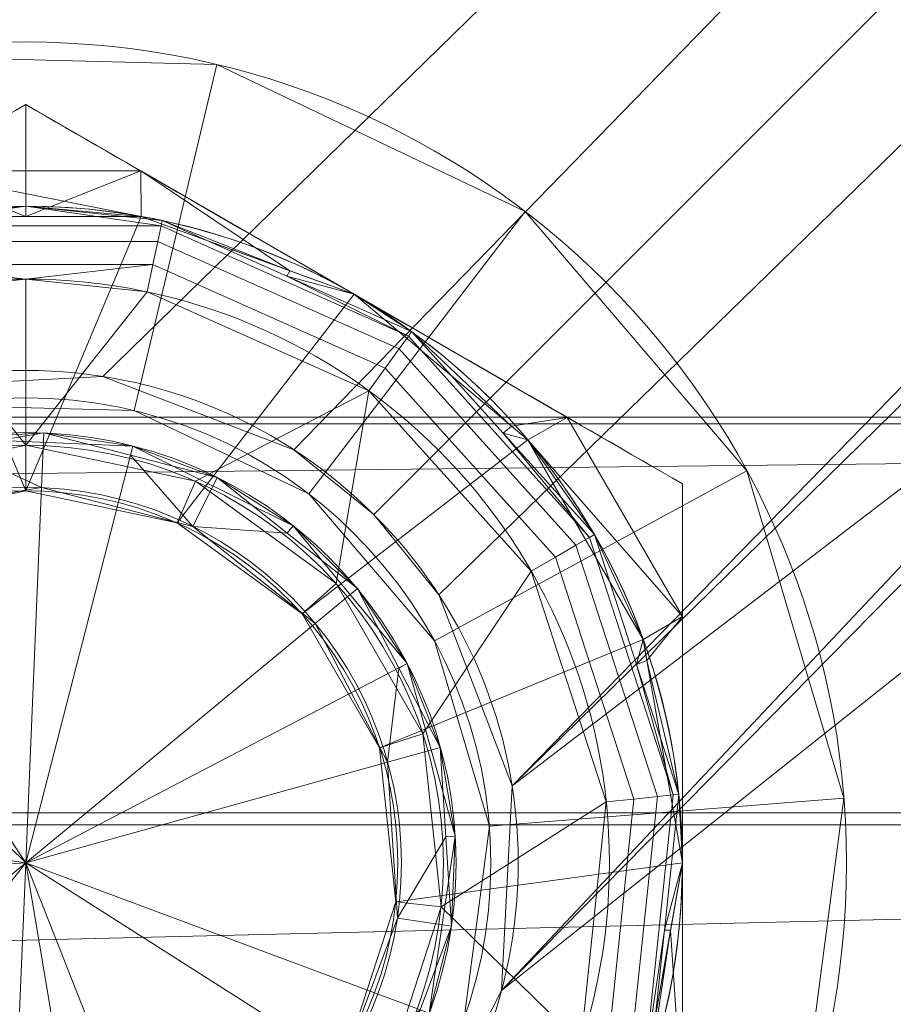
# Model space of a CAD drawing. Units: millimetres. Extents: x -2500 to 2500, y -2500 to 2500.
# Drawn here: x -1500 to -1484, y 1391 to 1409 of the extents above; entities that cross this region are included whole.
import ezdxf

# ---------------------------------------------------------------- set-up
doc = ezdxf.new("R2010")
doc.units = ezdxf.units.MM
doc.layers.add('1', color=7, linetype='Continuous', true_color=0xffffff)

# ---------------------------------------------------------------- blocks, each defined once
blk = doc.blocks.new('UG_SURFACE_010')
at = {"layer": '1', "color": 151, "linetype": 'Continuous', "lineweight": 13}
for points in [[(-1496.504, 1408.521, -131.3), (-1496.504, 1408.521, -134), (-1502.739, 1408.682, -134), (-1502.739, 1408.682, -131.3)], [(-1498.019, 1402.2, -134), (-1501.552, 1402.291, -134), (-1502.739, 1408.682, -134), (-1496.504, 1408.521, -134)], [(-1496.504, 1408.521, -131.3), (-1502.739, 1408.682, -131.3), (-1501.552, 1402.291, -131.3), (-1498.019, 1402.2, -131.3)], [(-1494.828, 1400.68, -134), (-1498.019, 1402.2, -134), (-1496.504, 1408.521, -134), (-1490.873, 1405.838, -134)], [(-1490.873, 1405.838, -131.3), (-1496.504, 1408.521, -131.3), (-1498.019, 1402.2, -131.3), (-1494.828, 1400.68, -131.3)], [(-1490.873, 1405.838, -131.3), (-1490.873, 1405.838, -134), (-1496.504, 1408.521, -134), (-1496.504, 1408.521, -131.3)], [(-1490.873, 1405.838, -134), (-1486.821, 1401.097, -134), (-1492.532, 1397.993, -134), (-1494.828, 1400.68, -134)], [(-1494.828, 1400.68, -131.3), (-1492.532, 1397.993, -131.3), (-1486.821, 1401.097, -131.3), (-1490.873, 1405.838, -131.3)], [(-1486.821, 1401.097, -131.3), (-1486.821, 1401.097, -134), (-1490.873, 1405.838, -134), (-1490.873, 1405.838, -131.3)], [(-1501.552, 1402.291, -131.3), (-1501.552, 1402.291, -134), (-1498.019, 1402.2, -134), (-1498.019, 1402.2, -131.3)], [(-1498.019, 1402.2, -131.3), (-1498.019, 1402.2, -134), (-1494.828, 1400.68, -134), (-1494.828, 1400.68, -131.3)], [(-1491.526, 1394.604, -134), (-1492.532, 1397.993, -134), (-1486.821, 1401.097, -134), (-1485.047, 1395.117, -134)], [(-1492.532, 1397.993, -131.3), (-1491.526, 1394.604, -131.3), (-1485.047, 1395.117, -131.3), (-1486.821, 1401.097, -131.3)], [(-1485.047, 1395.117, -131.3), (-1485.047, 1395.117, -134), (-1486.821, 1401.097, -134), (-1486.821, 1401.097, -131.3)], [(-1494.828, 1400.68, -131.3), (-1494.828, 1400.68, -134), (-1492.532, 1397.993, -134), (-1492.532, 1397.993, -131.3)], [(-1492.532, 1397.993, -131.3), (-1492.532, 1397.993, -134), (-1491.526, 1394.604, -134), (-1491.526, 1394.604, -131.3)], [(-1485.047, 1395.117, -134), (-1485.858, 1388.932, -134), (-1491.986, 1391.1, -134), (-1491.526, 1394.604, -134)], [(-1485.858, 1388.932, -131.3), (-1485.047, 1395.117, -131.3), (-1491.526, 1394.604, -131.3), (-1491.986, 1391.1, -131.3)], [(-1485.858, 1388.932, -131.3), (-1485.858, 1388.932, -134), (-1485.047, 1395.117, -134), (-1485.047, 1395.117, -131.3)], [(-1491.526, 1394.604, -131.3), (-1491.526, 1394.604, -134), (-1491.986, 1391.1, -134), (-1491.986, 1391.1, -131.3)]]:
    blk.add_3dface(points, dxfattribs=at)
blk = doc.blocks.new('UG_SURFACE_011')
at = {"layer": '1', "color": 151, "linetype": 'Continuous', "lineweight": 13}
for points in [[(-1501.309, 1401.69, -155), (-1501.28, 1401.521, -111), (-1499.668, 1401.793, -111)], [(-1499.668, 1401.793, -111), (-1498.041, 1401.552, -155), (-1501.309, 1401.69, -155)], [(-1499.71, 1400.794, -110), (-1499.668, 1401.793, -111), (-1501.28, 1401.521, -111)], [(-1498.084, 1401.386, -111), (-1499.668, 1401.793, -111), (-1499.71, 1400.794, -110), (-1496.945, 1400.083, -110)], [(-1499.668, 1401.793, -111), (-1498.084, 1401.386, -111), (-1498.041, 1401.552, -155)], [(-1501.309, 1401.69, -155), (-1504.351, 1400.487, -155), (-1502.893, 1401.249, -111)], [(-1504.351, 1400.487, -155), (-1501.309, 1401.69, -155), (-1498.041, 1401.552, -155), (-1500, 1393.934, -155)], [(-1502.893, 1401.249, -111), (-1501.28, 1401.521, -111), (-1501.309, 1401.69, -155)], [(-1501.28, 1401.521, -111), (-1502.893, 1401.249, -111), (-1502.525, 1400.319, -110), (-1499.71, 1400.794, -110)], [(-1498.041, 1401.552, -155), (-1495.112, 1400.097, -155), (-1493.028, 1397.576, -155), (-1500, 1393.934, -155)], [(-1498.041, 1401.552, -155), (-1498.084, 1401.386, -111), (-1496.5, 1400.978, -111)], [(-1496.5, 1400.978, -111), (-1495.112, 1400.097, -155), (-1498.041, 1401.552, -155)], [(-1496.945, 1400.083, -110), (-1496.5, 1400.978, -111), (-1498.084, 1401.386, -111)], [(-1504.904, 1398.74, -110), (-1502.525, 1400.319, -110), (-1502.893, 1401.249, -111), (-1504.256, 1400.344, -111)], [(-1504.351, 1400.487, -155), (-1504.256, 1400.344, -111), (-1502.893, 1401.249, -111)], [(-1495.219, 1399.962, -111), (-1496.5, 1400.978, -111), (-1496.945, 1400.083, -110)], [(-1496.5, 1400.978, -111), (-1495.219, 1399.962, -111), (-1495.112, 1400.097, -155)], [(-1499.71, 1400.794, -110), (-1502.525, 1400.319, -110), (-1504.904, 1398.74, -110), (-1500, 1393.934, -110)], [(-1494.708, 1398.309, -110), (-1496.945, 1400.083, -110), (-1499.71, 1400.794, -110), (-1500, 1393.934, -110)], [(-1507.781, 1395.086, -155), (-1506.64, 1398.151, -155), (-1504.351, 1400.487, -155), (-1500, 1393.934, -155)], [(-1504.351, 1400.487, -155), (-1506.64, 1398.151, -155), (-1505.618, 1399.44, -111)], [(-1505.618, 1399.44, -111), (-1504.256, 1400.344, -111), (-1504.351, 1400.487, -155)], [(-1504.256, 1400.344, -111), (-1505.618, 1399.44, -111), (-1504.904, 1398.74, -110)], [(-1496.945, 1400.083, -110), (-1494.708, 1398.309, -110), (-1493.937, 1398.946, -111), (-1495.219, 1399.962, -111)], [(-1495.112, 1400.097, -155), (-1495.219, 1399.962, -111), (-1493.937, 1398.946, -111)], [(-1493.028, 1397.576, -155), (-1495.112, 1400.097, -155), (-1493.937, 1398.946, -111)], [(-1506.64, 1398.151, -155), (-1506.495, 1398.059, -111), (-1505.618, 1399.44, -111)], [(-1504.904, 1398.74, -110), (-1505.618, 1399.44, -111), (-1506.495, 1398.059, -111)], [(-1493.18, 1397.496, -111), (-1493.937, 1398.946, -111), (-1494.708, 1398.309, -110), (-1493.386, 1395.778, -110)], [(-1493.937, 1398.946, -111), (-1493.18, 1397.496, -111), (-1493.028, 1397.576, -155)], [(-1506.495, 1398.059, -111), (-1507.372, 1396.678, -111), (-1506.435, 1396.33, -110), (-1504.904, 1398.74, -110)], [(-1504.904, 1398.74, -110), (-1506.435, 1396.33, -110), (-1506.853, 1393.505, -110), (-1500, 1393.934, -110)], [(-1500, 1393.934, -110), (-1493.386, 1395.778, -110), (-1494.708, 1398.309, -110)], [(-1506.64, 1398.151, -155), (-1507.781, 1395.086, -155), (-1507.372, 1396.678, -111)], [(-1507.372, 1396.678, -111), (-1506.495, 1398.059, -111), (-1506.64, 1398.151, -155)], [(-1493.028, 1397.576, -155), (-1492.149, 1394.425, -155), (-1492.628, 1391.189, -155), (-1500, 1393.934, -155)], [(-1493.028, 1397.576, -155), (-1493.18, 1397.496, -111), (-1492.423, 1396.047, -111)], [(-1492.149, 1394.425, -155), (-1493.028, 1397.576, -155), (-1492.423, 1396.047, -111)], [(-1493.386, 1395.778, -110), (-1492.423, 1396.047, -111), (-1493.18, 1397.496, -111)], [(-1507.781, 1395.086, -155), (-1507.611, 1395.061, -111), (-1507.372, 1396.678, -111)], [(-1506.435, 1396.33, -110), (-1507.372, 1396.678, -111), (-1507.611, 1395.061, -111)], [(-1507.611, 1395.061, -111), (-1507.851, 1393.443, -111), (-1506.853, 1393.505, -110), (-1506.435, 1396.33, -110)], [(-1492.321, 1394.414, -111), (-1492.423, 1396.047, -111), (-1493.386, 1395.778, -110), (-1493.208, 1392.929, -110)], [(-1492.423, 1396.047, -111), (-1492.321, 1394.414, -111), (-1492.149, 1394.425, -155)], [(-1494.204, 1390.253, -110), (-1493.208, 1392.929, -110), (-1493.386, 1395.778, -110), (-1500, 1393.934, -110)], [(-1507.851, 1393.443, -111), (-1507.781, 1395.086, -155), (-1507.577, 1391.821, -155)], [(-1507.851, 1393.443, -111), (-1507.611, 1395.061, -111), (-1507.781, 1395.086, -155)], [(-1506.063, 1388.922, -155), (-1507.577, 1391.821, -155), (-1507.781, 1395.086, -155), (-1500, 1393.934, -155)], [(-1493.208, 1392.929, -110), (-1492.219, 1392.782, -111), (-1492.321, 1394.414, -111)], [(-1492.628, 1391.189, -155), (-1492.149, 1394.425, -155), (-1492.219, 1392.782, -111)], [(-1492.149, 1394.425, -155), (-1492.321, 1394.414, -111), (-1492.219, 1392.782, -111)], [(-1506.853, 1393.505, -110), (-1506.086, 1390.755, -110), (-1504.267, 1388.555, -110), (-1500, 1393.934, -110)], [(-1500, 1393.934, -155), (-1500.332, 1386.075, -155), (-1503.5, 1386.89, -155), (-1506.063, 1388.922, -155)], [(-1504.267, 1388.555, -110), (-1501.71, 1387.284, -110), (-1498.857, 1387.164, -110), (-1500, 1393.934, -110)], [(-1497.107, 1386.619, -155), (-1500, 1386.068, -155), (-1500.332, 1386.075, -155), (-1500, 1393.934, -155)], [(-1498.857, 1387.164, -110), (-1496.202, 1388.214, -110), (-1494.204, 1390.253, -110), (-1500, 1393.934, -110)], [(-1492.628, 1391.189, -155), (-1494.382, 1388.428, -155), (-1497.107, 1386.619, -155), (-1500, 1393.934, -155)], [(-1506.086, 1390.755, -110), (-1506.853, 1393.505, -110), (-1507.851, 1393.443, -111), (-1507.411, 1391.868, -111)], [(-1507.577, 1391.821, -155), (-1507.411, 1391.868, -111), (-1507.851, 1393.443, -111)], [(-1492.789, 1391.249, -111), (-1492.219, 1392.782, -111), (-1493.208, 1392.929, -110), (-1494.204, 1390.253, -110)], [(-1492.219, 1392.782, -111), (-1492.789, 1391.249, -111), (-1492.628, 1391.189, -155)], [(-1506.972, 1390.292, -111), (-1507.411, 1391.868, -111), (-1507.577, 1391.821, -155)], [(-1506.972, 1390.292, -111), (-1507.577, 1391.821, -155), (-1506.063, 1388.922, -155)], [(-1507.411, 1391.868, -111), (-1506.972, 1390.292, -111), (-1506.086, 1390.755, -110)], [(-1493.36, 1389.717, -111), (-1494.382, 1388.428, -155), (-1492.628, 1391.189, -155)], [(-1494.204, 1390.253, -110), (-1493.36, 1389.717, -111), (-1492.789, 1391.249, -111)], [(-1492.628, 1391.189, -155), (-1492.789, 1391.249, -111), (-1493.36, 1389.717, -111)], [(-1506.086, 1390.755, -110), (-1506.972, 1390.292, -111), (-1505.93, 1389.032, -111)], [(-1505.93, 1389.032, -111), (-1504.888, 1387.771, -111), (-1504.267, 1388.555, -110), (-1506.086, 1390.755, -110)], [(-1506.063, 1388.922, -155), (-1505.93, 1389.032, -111), (-1506.972, 1390.292, -111)], [(-1494.505, 1388.549, -111), (-1493.36, 1389.717, -111), (-1494.204, 1390.253, -110), (-1496.202, 1388.214, -110)], [(-1493.36, 1389.717, -111), (-1494.505, 1388.549, -111), (-1494.382, 1388.428, -155)], [(-1504.888, 1387.771, -111), (-1505.93, 1389.032, -111), (-1506.063, 1388.922, -155)], [(-1504.888, 1387.771, -111), (-1506.063, 1388.922, -155), (-1503.5, 1386.89, -155)], [(-1504.267, 1388.555, -110), (-1504.888, 1387.771, -111), (-1503.424, 1387.043, -111)], [(-1503.424, 1387.043, -111), (-1501.959, 1386.316, -111), (-1501.71, 1387.284, -110), (-1504.267, 1388.555, -110)], [(-1497.107, 1386.619, -155), (-1494.382, 1388.428, -155), (-1495.649, 1387.381, -111)], [(-1496.202, 1388.214, -110), (-1495.649, 1387.381, -111), (-1494.505, 1388.549, -111)], [(-1494.382, 1388.428, -155), (-1494.505, 1388.549, -111), (-1495.649, 1387.381, -111)], [(-1497.17, 1386.779, -111), (-1495.649, 1387.381, -111), (-1496.202, 1388.214, -110), (-1498.857, 1387.164, -110)], [(-1503.5, 1386.89, -155), (-1503.424, 1387.043, -111), (-1504.888, 1387.771, -111)], [(-1495.649, 1387.381, -111), (-1497.17, 1386.779, -111), (-1497.107, 1386.619, -155)], [(-1501.71, 1387.284, -110), (-1501.959, 1386.316, -111), (-1500.325, 1386.247, -111)], [(-1500.325, 1386.247, -111), (-1498.691, 1386.178, -111), (-1498.857, 1387.164, -110), (-1501.71, 1387.284, -110)], [(-1498.857, 1387.164, -110), (-1498.691, 1386.178, -111), (-1497.17, 1386.779, -111)], [(-1501.959, 1386.316, -111), (-1503.424, 1387.043, -111), (-1503.5, 1386.89, -155)], [(-1503.5, 1386.89, -155), (-1500.332, 1386.075, -155), (-1501.959, 1386.316, -111)], [(-1497.107, 1386.619, -155), (-1497.17, 1386.779, -111), (-1498.691, 1386.178, -111)], [(-1498.691, 1386.178, -111), (-1500, 1386.068, -155), (-1497.107, 1386.619, -155)], [(-1500.332, 1386.075, -155), (-1500.325, 1386.247, -111), (-1501.959, 1386.316, -111)], [(-1500.325, 1386.247, -111), (-1500.332, 1386.075, -155), (-1500, 1386.068, -155)], [(-1500, 1386.068, -155), (-1498.691, 1386.178, -111), (-1500.325, 1386.247, -111)]]:
    blk.add_3dface(points, dxfattribs=at)
blk = doc.blocks.new('UG_SURFACE_012')
at = {"layer": '1', "color": 151, "linetype": 'Continuous', "lineweight": 13}
for points in [[(-1500, 1405.747, -119.3), (-1500, 1407.79, -120.372), (-1502.102, 1406.577, -119.996)], [(-1502.102, 1406.577, -119.996), (-1500, 1407.79, -120.372), (-1500, 1407.79, -130.228), (-1502.102, 1406.577, -130.604)], [(-1502.102, 1406.577, -130.604), (-1500, 1407.79, -130.228), (-1497.898, 1406.577, -130.604)], [(-1497.898, 1406.577, -119.996), (-1500, 1407.79, -120.372), (-1500, 1405.747, -119.3)], [(-1497.898, 1406.577, -130.604), (-1500, 1407.79, -130.228), (-1500, 1407.79, -120.372), (-1497.898, 1406.577, -119.996)], [(-1502.102, 1406.577, -119.996), (-1502.109, 1405.747, -119.3), (-1500, 1405.747, -119.3)], [(-1497.891, 1405.747, -131.3), (-1502.109, 1405.747, -131.3), (-1502.102, 1406.577, -130.604)], [(-1497.898, 1406.577, -130.604), (-1497.891, 1405.747, -131.3), (-1502.102, 1406.577, -130.604)], [(-1500, 1405.747, -119.3), (-1497.891, 1405.747, -119.3), (-1497.898, 1406.577, -119.996)], [(-1497.898, 1406.577, -119.996), (-1497.891, 1405.747, -119.3), (-1495.171, 1404.754, -119.3)], [(-1495.171, 1404.754, -119.3), (-1494, 1404.326, -119.3), (-1497.898, 1406.577, -119.996)], [(-1494, 1404.326, -131.3), (-1497.898, 1406.577, -130.604), (-1497.898, 1406.577, -119.996), (-1494, 1404.326, -119.3)], [(-1494, 1404.326, -131.3), (-1497.891, 1405.747, -131.3), (-1497.898, 1406.577, -130.604)], [(-1500, 1405.934, -117.967), (-1502.495, 1405.672, -117.967), (-1502.474, 1405.573, -117.456)], [(-1502.109, 1405.747, -119.3), (-1502.495, 1405.672, -117.967), (-1500, 1405.934, -117.967)], [(-1500, 1405.934, -117.967), (-1502.474, 1405.573, -117.456), (-1497.526, 1405.573, -117.456)], [(-1500, 1405.934, -117.967), (-1500, 1405.747, -119.3), (-1502.109, 1405.747, -119.3)], [(-1497.526, 1405.573, -117.456), (-1497.505, 1405.672, -117.967), (-1500, 1405.934, -117.967)], [(-1500, 1405.934, -117.967), (-1497.505, 1405.672, -117.967), (-1497.891, 1405.747, -119.3)], [(-1497.891, 1405.747, -119.3), (-1500, 1405.747, -119.3), (-1500, 1405.934, -117.967)], [(-1500, 1400.734, -131.3), (-1502.766, 1400.146, -131.3), (-1506, 1404.326, -131.3), (-1502.109, 1405.747, -131.3)], [(-1502.109, 1405.747, -131.3), (-1497.891, 1405.747, -131.3), (-1500, 1400.734, -131.3)], [(-1497.891, 1405.747, -131.3), (-1494, 1404.326, -131.3), (-1497.234, 1400.146, -131.3), (-1500, 1400.734, -131.3)], [(-1495.171, 1404.754, -119.3), (-1497.891, 1405.747, -119.3), (-1497.505, 1405.672, -117.967)], [(-1495.226, 1404.657, -117.967), (-1497.505, 1405.672, -117.967), (-1497.526, 1405.573, -117.456), (-1493.006, 1403.56, -117.456)], [(-1497.505, 1405.672, -117.967), (-1495.226, 1404.657, -117.967), (-1495.171, 1404.754, -119.3)], [(-1497.526, 1405.573, -117.456), (-1502.474, 1405.573, -117.456), (-1502.414, 1405.29, -117.024), (-1497.586, 1405.29, -117.024)], [(-1493.006, 1403.56, -117.456), (-1497.526, 1405.573, -117.456), (-1497.586, 1405.29, -117.024), (-1493.176, 1403.326, -117.024)], [(-1497.586, 1405.29, -117.024), (-1502.414, 1405.29, -117.024), (-1502.324, 1404.867, -116.735), (-1497.676, 1404.867, -116.735)], [(-1493.176, 1403.326, -117.024), (-1497.586, 1405.29, -117.024), (-1497.676, 1404.867, -116.735), (-1493.43, 1402.976, -116.735)], [(-1502.324, 1404.867, -116.735), (-1502.218, 1404.368, -116.633), (-1500, 1404.601, -116.633)], [(-1500, 1404.601, -116.633), (-1497.676, 1404.867, -116.735), (-1502.324, 1404.867, -116.735)], [(-1500, 1404.601, -116.633), (-1497.782, 1404.368, -116.633), (-1497.676, 1404.867, -116.735)], [(-1493.43, 1402.976, -116.735), (-1497.676, 1404.867, -116.735), (-1497.782, 1404.368, -116.633), (-1493.73, 1402.563, -116.633)], [(-1500, 1401.567, -116.633), (-1500, 1404.601, -116.633), (-1502.218, 1404.368, -116.633)], [(-1497.782, 1404.368, -116.633), (-1500, 1404.601, -116.633), (-1500, 1401.567, -116.633)], [(-1494, 1404.326, -119.3), (-1495.171, 1404.754, -119.3), (-1495.226, 1404.657, -117.967)], [(-1493.006, 1403.56, -117.456), (-1492.947, 1403.642, -117.967), (-1495.226, 1404.657, -117.967)], [(-1495.226, 1404.657, -117.967), (-1492.947, 1403.642, -117.967), (-1494, 1404.326, -119.3)], [(-1502.218, 1404.368, -116.633), (-1506.27, 1402.563, -116.633), (-1503.105, 1400.907, -116.633), (-1500, 1401.567, -116.633)], [(-1500, 1401.567, -116.633), (-1496.895, 1400.907, -116.633), (-1493.73, 1402.563, -116.633), (-1497.782, 1404.368, -116.633)], [(-1494.947, 1398.484, -131.3), (-1497.234, 1400.146, -131.3), (-1494, 1404.326, -131.3), (-1490.824, 1401.667, -131.3)], [(-1491.122, 1401.916, -119.3), (-1494, 1404.326, -119.3), (-1492.947, 1403.642, -117.967)], [(-1490.102, 1402.076, -119.996), (-1494, 1404.326, -119.3), (-1491.122, 1401.916, -119.3)], [(-1490.102, 1402.076, -130.604), (-1490.824, 1401.667, -131.3), (-1494, 1404.326, -131.3)], [(-1494, 1404.326, -119.3), (-1490.102, 1402.076, -119.996), (-1490.102, 1402.076, -130.604), (-1494, 1404.326, -131.3)], [(-1489.696, 1399.883, -117.456), (-1493.006, 1403.56, -117.456), (-1493.176, 1403.326, -117.024), (-1489.946, 1399.739, -117.024)], [(-1491.277, 1401.788, -117.967), (-1492.947, 1403.642, -117.967), (-1493.006, 1403.56, -117.456), (-1489.696, 1399.883, -117.456)], [(-1492.947, 1403.642, -117.967), (-1491.277, 1401.788, -117.967), (-1491.122, 1401.916, -119.3)], [(-1489.946, 1399.739, -117.024), (-1493.176, 1403.326, -117.024), (-1493.43, 1402.976, -116.735), (-1490.321, 1399.522, -116.735)], [(-1490.321, 1399.522, -116.735), (-1493.43, 1402.976, -116.735), (-1493.73, 1402.563, -116.633), (-1490.762, 1399.267, -116.633)], [(-1496.895, 1400.907, -116.633), (-1494.327, 1399.042, -116.633), (-1493.73, 1402.563, -116.633)], [(-1494.327, 1399.042, -116.633), (-1492.74, 1396.293, -116.633), (-1490.762, 1399.267, -116.633), (-1493.73, 1402.563, -116.633)], [(-1491.122, 1401.916, -119.3), (-1490.824, 1401.667, -119.3), (-1490.102, 1402.076, -119.996)], [(-1490.102, 1402.076, -119.996), (-1490.824, 1401.667, -119.3), (-1488, 1398.435, -119.996)], [(-1488, 1398.435, -130.604), (-1490.824, 1401.667, -131.3), (-1490.102, 1402.076, -130.604)], [(-1488, 1398.435, -119.996), (-1488, 1400.862, -120.372), (-1490.102, 1402.076, -119.996)], [(-1490.102, 1402.076, -130.604), (-1488, 1400.862, -130.228), (-1488, 1398.435, -130.604)], [(-1490.102, 1402.076, -119.996), (-1488, 1400.862, -120.372), (-1488, 1400.862, -130.228), (-1490.102, 1402.076, -130.604)], [(-1490.824, 1401.667, -119.3), (-1491.122, 1401.916, -119.3), (-1491.277, 1401.788, -117.967)], [(-1489.696, 1399.883, -117.456), (-1489.608, 1399.934, -117.967), (-1491.277, 1401.788, -117.967)], [(-1490.824, 1401.667, -119.3), (-1491.277, 1401.788, -117.967), (-1489.608, 1399.934, -117.967)], [(-1502.766, 1400.146, -117.467), (-1500, 1400.734, -117.467), (-1500, 1401.567, -116.633), (-1503.105, 1400.907, -116.633)], [(-1500, 1400.734, -117.467), (-1497.234, 1400.146, -117.467), (-1496.895, 1400.907, -116.633), (-1500, 1401.567, -116.633)], [(-1493.533, 1396.035, -131.3), (-1494.947, 1398.484, -131.3), (-1490.824, 1401.667, -131.3), (-1488.715, 1398.015, -131.3)], [(-1489.608, 1399.934, -117.967), (-1488.715, 1398.015, -119.3), (-1490.824, 1401.667, -119.3)], [(-1490.824, 1401.667, -119.3), (-1488.715, 1398.015, -119.3), (-1488, 1398.435, -119.996)], [(-1488, 1398.435, -130.604), (-1488.715, 1398.015, -131.3), (-1490.824, 1401.667, -131.3)], [(-1497.234, 1400.146, -117.467), (-1494.947, 1398.484, -117.467), (-1494.327, 1399.042, -116.633), (-1496.895, 1400.907, -116.633)], [(-1488, 1398.435, -130.604), (-1488, 1400.862, -130.228), (-1488, 1400.862, -120.372), (-1488, 1398.435, -119.996)], [(-1502.766, 1400.146, -117.467), (-1502.766, 1400.146, -131.3), (-1500, 1400.734, -131.3), (-1500, 1400.734, -117.467)], [(-1500, 1400.734, -117.467), (-1500, 1400.734, -131.3), (-1497.234, 1400.146, -131.3), (-1497.234, 1400.146, -117.467)], [(-1497.234, 1400.146, -117.467), (-1497.234, 1400.146, -131.3), (-1494.947, 1398.484, -131.3), (-1494.947, 1398.484, -117.467)], [(-1488.837, 1397.561, -117.967), (-1489.608, 1399.934, -117.967), (-1489.696, 1399.883, -117.456), (-1488.167, 1395.178, -117.456)], [(-1488.715, 1398.015, -119.3), (-1489.608, 1399.934, -117.967), (-1488.837, 1397.561, -117.967)], [(-1488.454, 1395.148, -117.024), (-1489.946, 1399.739, -117.024), (-1490.321, 1399.522, -116.735), (-1488.884, 1395.102, -116.735)], [(-1488.167, 1395.178, -117.456), (-1489.696, 1399.883, -117.456), (-1489.946, 1399.739, -117.024), (-1488.454, 1395.148, -117.024)], [(-1488.884, 1395.102, -116.735), (-1490.321, 1399.522, -116.735), (-1490.762, 1399.267, -116.633), (-1489.392, 1395.049, -116.633)], [(-1489.392, 1395.049, -116.633), (-1490.762, 1399.267, -116.633), (-1492.74, 1396.293, -116.633), (-1492.409, 1393.136, -116.633)], [(-1494.947, 1398.484, -117.467), (-1493.533, 1396.035, -117.467), (-1492.74, 1396.293, -116.633), (-1494.327, 1399.042, -116.633)], [(-1494.947, 1398.484, -117.467), (-1494.947, 1398.484, -131.3), (-1493.533, 1396.035, -131.3), (-1493.533, 1396.035, -117.467)], [(-1488, 1398.435, -119.996), (-1488.715, 1398.015, -119.3), (-1488.648, 1397.632, -119.3)], [(-1488, 1393.934, -131.3), (-1488.715, 1398.015, -131.3), (-1488, 1398.435, -130.604)], [(-1488.648, 1397.632, -119.3), (-1488, 1393.934, -119.3), (-1488, 1398.435, -119.996)], [(-1488, 1393.934, -131.3), (-1488, 1398.435, -130.604), (-1488, 1398.435, -119.996), (-1488, 1393.934, -119.3)], [(-1488.715, 1398.015, -131.3), (-1488, 1393.934, -131.3), (-1493.237, 1393.223, -131.3), (-1493.533, 1396.035, -131.3)], [(-1488.837, 1397.561, -117.967), (-1488.648, 1397.632, -119.3), (-1488.715, 1398.015, -119.3)], [(-1488.648, 1397.632, -119.3), (-1488.837, 1397.561, -117.967), (-1488.066, 1395.188, -117.967)], [(-1488.167, 1395.178, -117.456), (-1488.066, 1395.188, -117.967), (-1488.837, 1397.561, -117.967)], [(-1488.066, 1395.188, -117.967), (-1488, 1393.934, -119.3), (-1488.648, 1397.632, -119.3)], [(-1493.533, 1396.035, -117.467), (-1493.237, 1393.223, -117.467), (-1492.409, 1393.136, -116.633), (-1492.74, 1396.293, -116.633)], [(-1493.533, 1396.035, -117.467), (-1493.533, 1396.035, -131.3), (-1493.237, 1393.223, -131.3), (-1493.237, 1393.223, -117.467)], [(-1492.409, 1393.136, -116.633), (-1489.855, 1390.638, -116.633), (-1489.392, 1395.049, -116.633)], [(-1489.37, 1390.48, -116.735), (-1488.884, 1395.102, -116.735), (-1489.392, 1395.049, -116.633), (-1489.855, 1390.638, -116.633)], [(-1488.959, 1390.346, -117.024), (-1488.454, 1395.148, -117.024), (-1488.884, 1395.102, -116.735), (-1489.37, 1390.48, -116.735)], [(-1488.684, 1390.257, -117.456), (-1488.167, 1395.178, -117.456), (-1488.454, 1395.148, -117.024), (-1488.959, 1390.346, -117.024)], [(-1488.327, 1392.707, -117.967), (-1488.066, 1395.188, -117.967), (-1488.167, 1395.178, -117.456), (-1488.684, 1390.257, -117.456)], [(-1488, 1393.934, -119.3), (-1488.066, 1395.188, -117.967), (-1488.327, 1392.707, -117.967)], [(-1494.111, 1390.534, -131.3), (-1493.237, 1393.223, -131.3), (-1488, 1393.934, -131.3), (-1488.715, 1389.853, -131.3)], [(-1488, 1389.433, -130.604), (-1488.715, 1389.853, -131.3), (-1488, 1393.934, -131.3)], [(-1488.327, 1392.707, -117.967), (-1488.215, 1392.706, -119.3), (-1488, 1393.934, -119.3)], [(-1488, 1389.433, -119.996), (-1488, 1393.934, -119.3), (-1488.215, 1392.706, -119.3)], [(-1488, 1393.934, -119.3), (-1488, 1389.433, -119.996), (-1488, 1389.433, -130.604), (-1488, 1393.934, -131.3)], [(-1493.237, 1393.223, -117.467), (-1494.111, 1390.534, -117.467), (-1493.389, 1390.117, -116.633), (-1492.409, 1393.136, -116.633)], [(-1493.237, 1393.223, -117.467), (-1493.237, 1393.223, -131.3), (-1494.111, 1390.534, -131.3), (-1494.111, 1390.534, -117.467)], [(-1489.855, 1390.638, -116.633), (-1492.409, 1393.136, -116.633), (-1493.389, 1390.117, -116.633)], [(-1488.587, 1390.226, -117.967), (-1488.715, 1389.853, -119.3), (-1488.215, 1392.706, -119.3)], [(-1488.215, 1392.706, -119.3), (-1488.715, 1389.853, -119.3), (-1488, 1389.433, -119.996)], [(-1488.684, 1390.257, -117.456), (-1488.587, 1390.226, -117.967), (-1488.327, 1392.707, -117.967)], [(-1488.215, 1392.706, -119.3), (-1488.327, 1392.707, -117.967), (-1488.587, 1390.226, -117.967)]]:
    blk.add_3dface(points, dxfattribs=at)
blk = doc.blocks.new('UG_SURFACE_013')
at = {"layer": '1', "color": 251, "linetype": 'Continuous', "lineweight": 13}
for points in [[(-1402.336, 1496.775, -134), (-1605.595, 1491.012, -134), (-1502.329, 1402.627, -134), (-1498.592, 1402.823, -134)], [(-1498.592, 1402.823, -150), (-1502.329, 1402.627, -150), (-1605.595, 1491.012, -150), (-1402.336, 1496.775, -150)], [(-1402.336, 1496.775, -134), (-1498.592, 1402.823, -134), (-1495.098, 1401.482, -134)], [(-1495.098, 1401.482, -150), (-1498.592, 1402.823, -150), (-1402.336, 1496.775, -150)], [(-1495.098, 1401.482, -134), (-1493.636, 1400.298, -134), (-1400.298, 1493.636, -134), (-1402.336, 1496.775, -134)], [(-1402.336, 1496.775, -150), (-1400.298, 1493.636, -150), (-1493.636, 1400.298, -150), (-1495.098, 1401.482, -150)], [(-1397.159, 1491.598, -134), (-1400.298, 1493.636, -134), (-1493.636, 1400.298, -134), (-1492.452, 1398.836, -134)], [(-1492.452, 1398.836, -150), (-1493.636, 1400.298, -150), (-1400.298, 1493.636, -150), (-1397.159, 1491.598, -150)], [(-1393.463, 1491.012, -150), (-1389.848, 1491.981, -150), (-1372.721, 1485.858, -150), (-1491.307, 1391.605, -150)], [(-1491.111, 1395.342, -134), (-1372.721, 1485.858, -134), (-1389.848, 1491.981, -134), (-1393.463, 1491.012, -134)], [(-1492.452, 1398.836, -134), (-1491.111, 1395.342, -134), (-1397.159, 1491.598, -134)], [(-1397.159, 1491.598, -150), (-1491.111, 1395.342, -150), (-1492.452, 1398.836, -150)], [(-1397.159, 1491.598, -150), (-1491.307, 1391.605, -150), (-1491.111, 1395.342, -150)], [(-1491.307, 1391.605, -150), (-1397.159, 1491.598, -150), (-1393.463, 1491.012, -150)], [(-1393.463, 1491.012, -134), (-1397.159, 1491.598, -134), (-1491.111, 1395.342, -134)], [(-1485.858, 1372.721, -134), (-1372.721, 1485.858, -134), (-1491.307, 1391.605, -134), (-1493.006, 1388.27, -134)], [(-1493.006, 1388.27, -150), (-1491.307, 1391.605, -150), (-1372.721, 1485.858, -150), (-1485.858, 1372.721, -150)], [(-1372.721, 1485.858, -134), (-1491.111, 1395.342, -134), (-1491.307, 1391.605, -134)], [(-1485.858, 1372.721, -134), (-1485.858, 1372.721, -150), (-1372.721, 1485.858, -150), (-1372.721, 1485.858, -134)], [(-1498.592, 1402.823, -150), (-1498.592, 1402.823, -134), (-1502.329, 1402.627, -134), (-1502.329, 1402.627, -150)], [(-1495.098, 1401.482, -150), (-1495.098, 1401.482, -134), (-1498.592, 1402.823, -134), (-1498.592, 1402.823, -150)], [(-1493.636, 1400.298, -134), (-1495.098, 1401.482, -134), (-1495.098, 1401.482, -150), (-1493.636, 1400.298, -150)], [(-1493.636, 1400.298, -150), (-1492.452, 1398.836, -150), (-1492.452, 1398.836, -134), (-1493.636, 1400.298, -134)], [(-1491.111, 1395.342, -150), (-1491.111, 1395.342, -134), (-1492.452, 1398.836, -134), (-1492.452, 1398.836, -150)], [(-1491.307, 1391.605, -150), (-1491.307, 1391.605, -134), (-1491.111, 1395.342, -134), (-1491.111, 1395.342, -150)], [(-1493.006, 1388.27, -150), (-1493.006, 1388.27, -134), (-1491.307, 1391.605, -134), (-1491.307, 1391.605, -150)]]:
    blk.add_3dface(points, dxfattribs=at)
blk = doc.blocks.new('UG_SURFACE_024')
at = {"layer": '1', "color": 252, "linetype": 'Continuous', "lineweight": 13}
for points in [[(-1416.787, 1409.77, 2523.222), (-2044.134, 1409.77, 2176.488), (-2044.121, 1402.082, 2176.465), (-1409.087, 1402.082, 2527.449)], [(-1408.766, 1401.957, 2527.164), (-2043.926, 1401.957, 2176.111), (-2043.926, 1409.748, 2176.111), (-1416.558, 1409.748, 2522.857)], [(-2045.384, 1394.861, 2178.75), (-1403.122, 1394.852, 2533.734), (-1409.087, 1402.082, 2527.449)], [(-1409.087, 1402.082, 2527.449), (-2044.121, 1402.082, 2176.465), (-2045.384, 1394.861, 2178.75)], [(-1402.73, 1394.634, 2533.54), (-2045.213, 1394.634, 2178.44), (-2043.926, 1401.957, 2176.111), (-1408.766, 1401.957, 2527.164)], [(-1403.122, 1394.852, 2533.734), (-2045.384, 1394.861, 2178.75), (-2050.225, 1379.285, 2187.509)], [(-2050.225, 1379.285, 2187.509), (-1392.4, 1379.294, 2551.082), (-1403.122, 1394.852, 2533.734)], [(-1402.73, 1394.634, 2533.54), (-1392.008, 1379.075, 2550.889), (-2050.049, 1379.075, 2187.19), (-2045.213, 1394.634, 2178.44)]]:
    blk.add_3dface(points, dxfattribs=at)
blk = doc.blocks.new('UG_SURFACE_054')
at = {"layer": '1', "color": 252, "linetype": 'Continuous', "lineweight": 13}
for points in [[(-1848.142, 2052.465, 2181.775), (-1847.919, 2052.78, 2181.94), (104.816, 100.046, 3261.216), (104.592, 99.731, 3261.051)], [(104.816, 100.046, 3261.216), (-1847.919, 2052.78, 2181.94), (-1206.213, 1405.221, 2547.757), (-876.824, 1075.832, 2729.811)], [(-1535.602, 1734.611, 2365.704), (-1206.213, 1405.221, 2547.757), (-1847.919, 2052.78, 2181.94)], [(-1848.142, 2052.465, 2181.775), (-1206.436, 1404.907, 2547.592), (-1535.826, 1734.296, 2365.539)], [(-1848.142, 2052.465, 2181.775), (104.592, 99.731, 3261.051), (-547.658, 746.128, 2911.699), (-877.047, 1075.517, 2729.646)], [(-877.047, 1075.517, 2729.646), (-1206.436, 1404.907, 2547.592), (-1848.142, 2052.465, 2181.775)], [(-2051.959, 2051.956, 2190.545), (-0.005, 0.003, 3324.656), (-2051.778, 2052.003, 2190.567)], [(-2051.593, 2052.038, 2190.564), (-2051.778, 2052.003, 2190.567), (0.01, 0.019, 3324.66)], [(-2051.778, 2052.003, 2190.567), (-0.005, 0.003, 3324.656), (0.01, 0.019, 3324.66)], [(-877.313, 1075.588, 2730.254), (-1206.702, 1404.977, 2548.201), (-2051.593, 2052.038, 2190.564), (0.222, 0.222, 3324.603)], [(-1206.702, 1404.977, 2548.201), (-1536.092, 1734.366, 2366.147), (-2051.593, 2052.038, 2190.564)], [(0.01, 0.019, 3324.66), (0.026, 0.035, 3324.655), (-2051.593, 2052.038, 2190.564)], [(0.026, 0.035, 3324.655), (0.222, 0.222, 3324.603), (-2051.593, 2052.038, 2190.564)], [(-0.16, -0.158, 3324.618), (-2051.959, 2051.956, 2190.545), (-2052.003, 2051.777, 2190.567)], [(-0.16, -0.158, 3324.618), (-0.005, 0.003, 3324.656), (-2051.959, 2051.956, 2190.545)], [(-2051.85, 2051.849, 2190.154), (0.102, -0.104, 3324.262), (0.044, -0.162, 3324.261)], [(-2051.835, 2051.593, 2190.197), (-2051.85, 2051.849, 2190.154), (0.044, -0.162, 3324.261)], [(-2051.723, 2051.845, 2190.182), (0.12, -0.086, 3324.263), (-2051.85, 2051.849, 2190.154)], [(0.12, -0.086, 3324.263), (0.102, -0.104, 3324.262), (-2051.85, 2051.849, 2190.154)], [(0.152, -0.055, 3324.264), (-2051.723, 2051.845, 2190.182), (-2051.593, 2051.835, 2190.197)], [(0.152, -0.055, 3324.264), (0.12, -0.086, 3324.263), (-2051.723, 2051.845, 2190.182)], [(0.223, 0.019, 3324.235), (-2051.593, 2051.835, 2190.197), (-1206.702, 1404.774, 2547.833), (-877.313, 1075.384, 2729.887)], [(-2051.593, 2051.835, 2190.197), (-1536.092, 1734.163, 2365.779), (-1206.702, 1404.774, 2547.833)], [(-2051.593, 2051.835, 2190.197), (0.223, 0.019, 3324.235), (0.152, -0.055, 3324.264)], [(-0.16, -0.158, 3324.618), (-2052.003, 2051.777, 2190.567), (-2052.038, 2051.593, 2190.564)], [(-2052.038, 2051.593, 2190.564), (-0.222, -0.222, 3324.603), (-0.16, -0.158, 3324.618)], [(-0.222, -0.222, 3324.603), (-2052.038, 2051.593, 2190.564), (-1404.977, 1206.702, 2548.201), (-1075.588, 877.313, 2730.254)], [(-2052.038, 2051.593, 2190.564), (-1734.366, 1536.092, 2366.147), (-1404.977, 1206.702, 2548.201)], [(0.044, -0.162, 3324.261), (0.016, -0.189, 3324.25), (-2051.835, 2051.593, 2190.197)], [(0.016, -0.189, 3324.25), (-0.019, -0.223, 3324.235), (-2051.835, 2051.593, 2190.197)], [(-2051.835, 2051.593, 2190.197), (-0.019, -0.223, 3324.235), (-1075.384, 877.313, 2729.887), (-1404.774, 1206.702, 2547.833)], [(-1404.774, 1206.702, 2547.833), (-1734.163, 1536.092, 2365.779), (-2051.835, 2051.593, 2190.197)], [(-99.731, -104.592, 3261.051), (-100.046, -104.816, 3261.216), (-2052.78, 1847.919, 2181.94), (-2052.465, 1848.142, 2181.775)], [(-99.731, -104.592, 3261.051), (-2052.465, 1848.142, 2181.775), (-1404.907, 1206.436, 2547.592), (-1075.517, 877.047, 2729.646)], [(-1734.296, 1535.826, 2365.539), (-1404.907, 1206.436, 2547.592), (-2052.465, 1848.142, 2181.775)], [(-2052.78, 1847.919, 2181.94), (-1075.832, 876.824, 2729.811), (-1405.221, 1206.213, 2547.757)], [(-746.443, 547.434, 2911.864), (-1075.832, 876.824, 2729.811), (-2052.78, 1847.919, 2181.94), (-100.046, -104.816, 3261.216)], [(-1405.221, 1206.213, 2547.757), (-1734.611, 1535.602, 2365.704), (-2052.78, 1847.919, 2181.94)], [(-1536.092, 1734.366, 2366.147), (-1206.702, 1404.977, 2548.201), (-1206.438, 1405.146, 2548.027), (-1535.827, 1734.535, 2365.974)], [(-1535.827, 1734.535, 2365.974), (-1206.438, 1405.146, 2548.027), (-1206.213, 1405.221, 2547.757), (-1535.602, 1734.611, 2365.704)], [(-1535.948, 1734.255, 2365.685), (-1206.558, 1404.866, 2547.739), (-1206.702, 1404.774, 2547.833), (-1536.092, 1734.163, 2365.779)], [(-1535.826, 1734.296, 2365.539), (-1206.436, 1404.907, 2547.592), (-1206.558, 1404.866, 2547.739), (-1535.948, 1734.255, 2365.685)], [(-1404.977, 1206.702, 2548.201), (-1734.366, 1536.092, 2366.147), (-1734.535, 1535.827, 2365.974), (-1405.146, 1206.438, 2548.027)], [(-1404.866, 1206.558, 2547.739), (-1734.255, 1535.948, 2365.685), (-1734.163, 1536.092, 2365.779), (-1404.774, 1206.702, 2547.833)], [(-1404.907, 1206.436, 2547.592), (-1734.296, 1535.826, 2365.539), (-1734.255, 1535.948, 2365.685), (-1404.866, 1206.558, 2547.739)], [(-1405.146, 1206.438, 2548.027), (-1734.535, 1535.827, 2365.974), (-1734.611, 1535.602, 2365.704), (-1405.221, 1206.213, 2547.757)]]:
    blk.add_3dface(points, dxfattribs=at)
blk = doc.blocks.new('UG_SURFACE_055')
at = {"layer": '1', "color": 251, "linetype": 'Continuous', "lineweight": 13}
for points in [[(-34.978, 69.855, 3261.562), (-1895.514, 1930.39, 2233.244), (-1896.568, 1930.08, 2234.589), (-36.032, 69.544, 3262.907)], [(-34.301, 69.656, 3259.976), (-1894.836, 1930.192, 2231.658), (-1895.514, 1930.39, 2233.244), (-34.978, 69.855, 3261.562)], [(-36.032, 69.544, 3262.907), (-1896.568, 1930.08, 2234.589), (-1897.837, 1929.307, 2235.487), (-37.301, 68.772, 3263.805)], [(-10.852, 46.208, 3175.126), (-1871.388, 1906.743, 2146.808), (-1894.836, 1930.192, 2231.658), (-34.301, 69.656, 3259.976)], [(-37.301, 68.772, 3263.805), (-1897.837, 1929.307, 2235.487), (-1899.128, 1928.19, 2235.803), (-38.593, 67.655, 3264.121)], [(-38.593, 67.655, 3264.121), (-1899.128, 1928.19, 2235.803), (-1928.19, 1899.128, 2235.803), (-67.655, 38.593, 3264.121)], [(-10.653, 45.53, 3173.54), (-1871.189, 1906.065, 2145.222), (-1871.388, 1906.743, 2146.808), (-10.852, 46.208, 3175.126)], [(-10.964, 44.476, 3172.195), (-1871.5, 1905.012, 2143.877), (-1871.189, 1906.065, 2145.222), (-10.653, 45.53, 3173.54)], [(-11.736, 43.207, 3171.297), (-1872.272, 1903.743, 2142.978), (-1871.5, 1905.012, 2143.877), (-10.964, 44.476, 3172.195)], [(-12.853, 41.916, 3170.981), (-1873.389, 1902.451, 2142.663), (-1872.272, 1903.743, 2142.978), (-11.736, 43.207, 3171.297)], [(-41.916, 12.853, 3170.981), (-1902.451, 1873.389, 2142.663), (-1873.389, 1902.451, 2142.663), (-12.853, 41.916, 3170.981)], [(-67.655, 38.593, 3264.121), (-1928.19, 1899.128, 2235.803), (-1929.307, 1897.837, 2235.487), (-68.772, 37.301, 3263.805)], [(-68.772, 37.301, 3263.805), (-1929.307, 1897.837, 2235.487), (-1930.08, 1896.568, 2234.589), (-69.544, 36.032, 3262.907)], [(-69.544, 36.032, 3262.907), (-1930.08, 1896.568, 2234.589), (-1930.39, 1895.514, 2233.244), (-69.855, 34.978, 3261.562)], [(-69.855, 34.978, 3261.562), (-1930.39, 1895.514, 2233.244), (-1930.192, 1894.836, 2231.658), (-69.656, 34.301, 3259.976)], [(-1906.743, 1871.388, 2146.808), (-46.208, 10.852, 3175.126), (-69.656, 34.301, 3259.976), (-1930.192, 1894.836, 2231.658)], [(-43.207, 11.736, 3171.297), (-1903.743, 1872.272, 2142.978), (-1902.451, 1873.389, 2142.663), (-41.916, 12.853, 3170.981)], [(-44.476, 10.964, 3172.195), (-1905.012, 1871.5, 2143.877), (-1903.743, 1872.272, 2142.978), (-43.207, 11.736, 3171.297)], [(-46.208, 10.852, 3175.126), (-1906.743, 1871.388, 2146.808), (-1906.065, 1871.189, 2145.222), (-45.53, 10.653, 3173.54)], [(-45.53, 10.653, 3173.54), (-1906.065, 1871.189, 2145.222), (-1905.012, 1871.5, 2143.877), (-44.476, 10.964, 3172.195)]]:
    blk.add_3dface(points, dxfattribs=at)
blk = doc.blocks.new('UG_SURFACE_088')
at = {"layer": '1', "color": 30, "linetype": 'Continuous', "lineweight": 13}
for points in [[(2500, -2500, -155), (-2500, -2500, -155), (-2500, 2500, -155), (2500, 2500, -155)], [(2500, 2500, -150), (-2500, 2500, -150), (-2500, -2500, -150), (2500, -2500, -150)]]:
    blk.add_3dface(points, dxfattribs=at)

msp = doc.modelspace()

# ---------------------------------------------------------------- linework, layer by layer
at = {"layer": '1', "color": 151, "linetype": 'Continuous', "lineweight": 13}
for p, q in [((-1500, 1407.79, -120.372), (-1500, 1407.79, -130.228)), ((-1488, 1400.862, -120.372), (-1488, 1400.862, -130.228))]:
    msp.add_line(p, q, dxfattribs=at)
at = {"layer": '1', "color": 252, "linetype": 'Continuous', "lineweight": 13}
for p, q in [((-2045.386, 1394.852, 2178.754), (-1403.122, 1394.852, 2533.734)), ((-2045.213, 1394.634, 2178.44), (-1402.73, 1394.634, 2533.54))]:
    msp.add_line(p, q, dxfattribs=at)
at = {"layer": '1', "color": 151, "linetype": 'Continuous', "lineweight": 13, "extrusion": (0, 0, -1)}
for centre, radius in [((1500, 1393.934, 131.3), 15), ((1500, 1393.934, 134), 15), ((1500, 1393.934, 117.967), 12), ((1500, 1393.934, 134), 8.5), ((1500, 1393.934, 131.3), 8.5), ((1500, 1393.934, 111), 7.866), ((1500, 1393.934, 155), 7.866), ((1500, 1393.934, 116.633), 7.633)]:
    msp.add_circle(centre, radius, dxfattribs=at)
at = {"layer": '1', "color": 151, "linetype": 'Continuous', "lineweight": 13}
for centre, radius in [((-1500, 1393.934, -116.633), 10.667), ((-1500, 1393.934, -110), 6.866), ((-1500, 1393.934, -131.3), 6.8), ((-1500, 1393.934, -117.467), 6.8)]:
    msp.add_circle(centre, radius, dxfattribs=at)
at = {"layer": '1', "color": 251, "linetype": 'Continuous', "lineweight": 13, "extrusion": (7.66494e-17, -7.66494e-17, -1)}
for centre in [(1500, 1393.934, 134), (1500, 1393.934, 150)]:
    msp.add_circle(centre, 9, dxfattribs=at)
at = {"layer": '1', "color": 151, "linetype": 'Continuous', "lineweight": 13, "extrusion": (0, 0, -1)}
for centre, start, end in [((1500, 1393.934, 131.3), 60, 120), ((1500, 1393.934, 119.3), 60, 120), ((1500, 1393.934, 131.3), 120, 180), ((1500, 1393.934, 119.3), 120, 180), ((1500, 1393.934, 131.3), 180, 240), ((1500, 1393.934, 119.3), 180, 240)]:
    msp.add_arc(centre, 12, start, end, dxfattribs=at)
at = {"layer": '1', "color": 151, "linetype": 'Continuous', "lineweight": 13}
for points in [[(-1500, 1407.79, -120.372), (-1501.96, 1406.659, -119.718), (-1503.952, 1405.509, -119.3), (-1506, 1404.326, -119.3)], [(-1506, 1404.326, -131.3), (-1503.952, 1405.509, -131.3), (-1501.96, 1406.659, -130.882), (-1500, 1407.79, -130.228)], [(-1494, 1404.326, -119.3), (-1496.048, 1405.509, -119.3), (-1498.04, 1406.659, -119.718), (-1500, 1407.79, -120.372)], [(-1500, 1407.79, -130.228), (-1498.04, 1406.659, -130.882), (-1496.048, 1405.509, -131.3), (-1494, 1404.326, -131.3)], [(-1488, 1400.862, -120.372), (-1489.96, 1401.994, -119.718), (-1491.952, 1403.144, -119.3), (-1494, 1404.326, -119.3)], [(-1494, 1404.326, -131.3), (-1491.952, 1403.144, -131.3), (-1489.96, 1401.994, -130.882), (-1488, 1400.862, -130.228)], [(-1488, 1393.934, -119.3), (-1488, 1396.299, -119.3), (-1488, 1398.599, -119.718), (-1488, 1400.862, -120.372)], [(-1488, 1400.862, -130.228), (-1488, 1398.599, -130.882), (-1488, 1396.299, -131.3), (-1488, 1393.934, -131.3)], [(-1488, 1387.006, -120.372), (-1488, 1389.269, -119.718), (-1488, 1391.569, -119.3), (-1488, 1393.934, -119.3)], [(-1488, 1393.934, -131.3), (-1488, 1391.569, -131.3), (-1488, 1389.269, -130.882), (-1488, 1387.006, -130.228)]]:
    msp.add_open_spline(points, degree=3, dxfattribs=at)

# ---------------------------------------------------------------- block references
at = {"layer": '1', "color": 30, "linetype": 'Continuous', "lineweight": 13}
msp.add_blockref('UG_SURFACE_088', (0, 0), dxfattribs=at)
at = {"layer": '1', "color": 252, "linetype": 'Continuous', "lineweight": 13}
for name in ['UG_SURFACE_054', 'UG_SURFACE_024']:
    msp.add_blockref(name, (0, 0), dxfattribs=at)
at = {"layer": '1', "color": 251, "linetype": 'Continuous', "lineweight": 13}
for name in ['UG_SURFACE_055', 'UG_SURFACE_013']:
    msp.add_blockref(name, (0, 0), dxfattribs=at)
at = {"layer": '1', "color": 151, "linetype": 'Continuous', "lineweight": 13}
for name in ['UG_SURFACE_010', 'UG_SURFACE_012', 'UG_SURFACE_011']:
    msp.add_blockref(name, (0, 0), dxfattribs=at)

doc.saveas('drawing.dxf')
